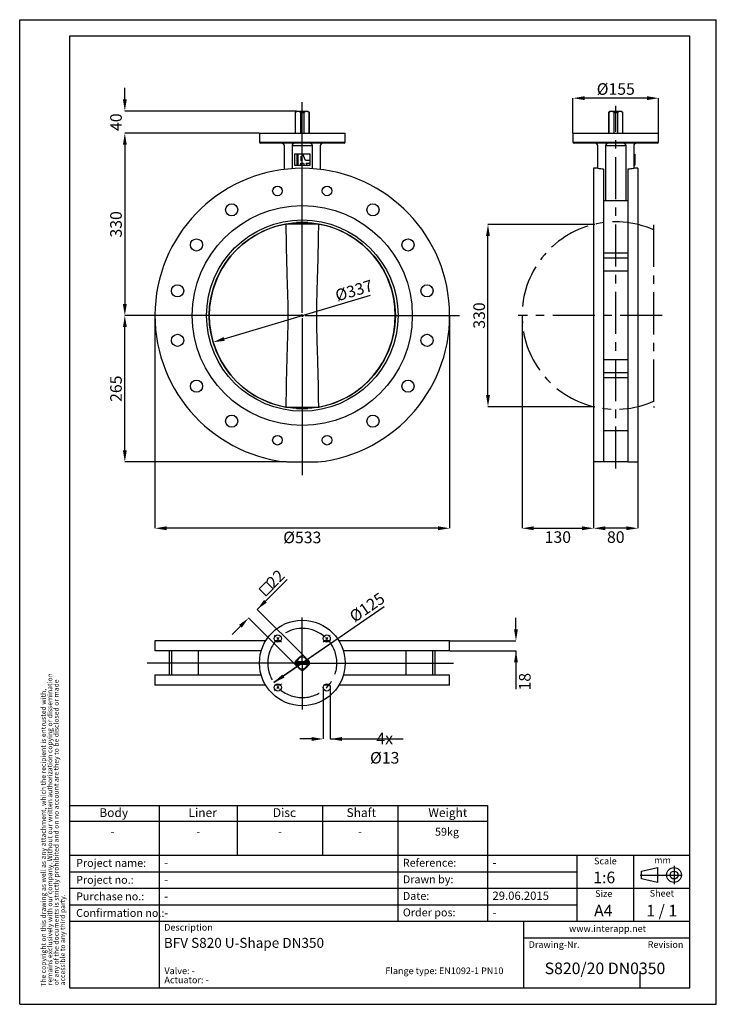
# Model space of a CAD drawing. Units: millimetres. Extents: x 0 to 210, y 0 to 297.
import ezdxf

# ---------------------------------------------------------------- set-up
doc = ezdxf.new("R2010")
doc.units = ezdxf.units.MM
doc.header["$PDSIZE"] = -1
doc.linetypes.add('CENTERX2', pattern=[20.32, 12.7, -2.54, 2.54, -2.54])
for name, color, linetype in [('DIM', 7, 'Continuous'), ('LINIEN-DICK', 7, 'Continuous'), ('LINIEN-DÜNN', 7, 'Continuous'), ('LINIEN-NORMAL', 7, 'Continuous'), ('TEXT', 7, 'Continuous'), ('VORLAGE_TEXT', 7, 'Continuous')]:
    doc.layers.add(name, color=color, linetype=linetype)
doc.styles.add('SLDTEXTSTYLE0', font='ARIALUNI.TTF', dxfattribs={"width": 0.605})
doc.styles.add('SLDTEXTSTYLE1', font='ARIALUNI.TTF', dxfattribs={"width": 0.563})
doc.dimstyles.new('SLDDIMSTYLE0', dxfattribs={"dimtxt": 3.5, "dimasz": 3.5, "dimexe": 0, "dimexo": 0.0625, "dimgap": 0.875, "dimtad": 2, "dimlfac": 6, "dimrnd": 1e-09, "dimzin": 12, "dimdsep": 46, "dimtxsty": 'SLDTEXTSTYLE0', "dimsah": 1, "dimcen": 0.09, "dimadec": 0, "dimazin": 0, "dimtfac": 1, "dimtdec": 0, "dimtofl": 0, "dimtmove": 0, "dimatfit": 3, "dimfxl": 1, "dimtolj": 1, "dimtzin": 12, "dimarcsym": 0})
doc.dimstyles.new('SLDDIMSTYLE1', dxfattribs={"dimtxt": 3.5, "dimasz": 3.5, "dimexe": 0, "dimexo": 0.0625, "dimgap": 0.875, "dimtad": 2, "dimlfac": 6, "dimrnd": 1e-09, "dimzin": 12, "dimdsep": 46, "dimtxsty": 'SLDTEXTSTYLE0', "dimsah": 1, "dimcen": 0.09, "dimadec": 0, "dimazin": 0, "dimtfac": 1, "dimtdec": 0, "dimtofl": 0, "dimtmove": 0, "dimatfit": 3, "dimfxl": 1, "dimtolj": 1, "dimtzin": 12, "dimarcsym": 0})
doc.dimstyles.new('SLDDIMSTYLE2', dxfattribs={"dimtxt": 3.5, "dimasz": 3.5, "dimexe": 0, "dimexo": 0.0625, "dimgap": 0.875, "dimtad": 2, "dimlfac": 6, "dimrnd": 1e-09, "dimzin": 12, "dimdsep": 46, "dimtxsty": 'SLDTEXTSTYLE0', "dimsah": 1, "dimcen": 0.09, "dimadec": 0, "dimazin": 0, "dimtfac": 1, "dimtdec": 0, "dimtmove": 0, "dimatfit": 3, "dimfxl": 1, "dimtolj": 1, "dimtzin": 12, "dimarcsym": 0})
doc.dimstyles.new('SLDDIMSTYLE3', dxfattribs={"dimtxt": 3.5, "dimasz": 3.5, "dimexe": 0, "dimexo": 0.0625, "dimgap": 0.875, "dimtad": 2, "dimlfac": 6, "dimrnd": 1e-09, "dimzin": 12, "dimdsep": 46, "dimtxsty": 'SLDTEXTSTYLE0', "dimsah": 1, "dimcen": 0.09, "dimadec": 0, "dimazin": 0, "dimtfac": 1, "dimtdec": 0, "dimtofl": 0, "dimtmove": 0, "dimatfit": 3, "dimfxl": 1, "dimtolj": 1, "dimtzin": 12, "dimarcsym": 0})
doc.dimstyles.new('SLDDIMSTYLE4', dxfattribs={"dimtxt": 3.5, "dimasz": 3.5, "dimexe": 0, "dimexo": 0.0625, "dimgap": 0.875, "dimtad": 2, "dimlfac": 6, "dimrnd": 1e-09, "dimzin": 12, "dimdsep": 46, "dimtxsty": 'SLDTEXTSTYLE0', "dimsah": 1, "dimcen": 0.09, "dimadec": 0, "dimazin": 0, "dimtfac": 1, "dimtdec": 0, "dimtmove": 0, "dimatfit": 3, "dimfxl": 1, "dimtolj": 1, "dimtzin": 12, "dimarcsym": 0})
doc.dimstyles.new('SLDDIMSTYLE5', dxfattribs={"dimtxt": 3.5, "dimasz": 3.5, "dimexe": 0, "dimexo": 0.0625, "dimgap": 0.875, "dimtad": 2, "dimlfac": 6, "dimrnd": 1e-09, "dimzin": 12, "dimdsep": 46, "dimtxsty": 'SLDTEXTSTYLE0', "dimsah": 1, "dimcen": 0.09, "dimadec": 0, "dimazin": 0, "dimtfac": 1, "dimtdec": 0, "dimtofl": 0, "dimtmove": 0, "dimatfit": 3, "dimfxl": 1, "dimtolj": 1, "dimtzin": 12, "dimarcsym": 0})

# ---------------------------------------------------------------- blocks, each defined once
blk = doc.blocks.new('SW_NOTE_0')
at = {"layer": 'VORLAGE_TEXT', "color": 0, "char_height": 1.5, "attachment_point": 1, "rotation": 90, "style": 'SLDTEXTSTYLE0'}
for s, insert in [(' remains exclusively with our company. Without our written authorization copying or dissemination', (0, 0)), (' of any of the documents is strictly prohibited and on no account are they to be disclosed or made', (1.94, 0)), ('The copyright on this drawing as well as any attachment, which the recipient is entrusted with,', (-1.93, 0)), (' accessible to any third party.', (3.88, 0))]:
    blk.add_mtext(s, dxfattribs=dict(at, insert=insert))
blk = doc.blocks.new('*D2')
at = {"layer": 'Defpoints', "color": 0}
for p in [(31.69, 207.76), (85.19, 207.76), (80.49, 163.59)]:
    blk.add_point(p, dxfattribs=at)
at = {"layer": 'DIM', "color": 0, "lineweight": -2}
for p, q in [((85.13, 207.76), (31.69, 207.76)), ((31.69, 167.09), (31.69, 204.26)), ((80.43, 163.59), (31.69, 163.59))]:
    blk.add_line(p, q, dxfattribs=at)
at = {"layer": 'DIM', "color": 0}
for points in [[(32.28, 204.26), (31.11, 204.26), (31.69, 207.76)], [(31.11, 167.09), (32.28, 167.09), (31.69, 163.59)]]:
    blk.add_solid(points, dxfattribs=at)
at = {"layer": 'DIM', "color": 0, "insert": (29.03, 185.68), "char_height": 3.5, "attachment_point": 5, "rotation": 90, "style": 'SLDTEXTSTYLE0'}
blk.add_mtext('\\A1;265', dxfattribs=at)
blk = doc.blocks.new('*D3')
at = {"layer": 'Defpoints', "color": 0}
for p in [(72.28, 262.76), (31.69, 207.76), (85.19, 207.76)]:
    blk.add_point(p, dxfattribs=at)
at = {"layer": 'DIM', "color": 0, "lineweight": -2}
for p, q in [((72.22, 262.76), (31.69, 262.76)), ((31.69, 259.26), (31.69, 211.26)), ((85.13, 207.76), (31.69, 207.76))]:
    blk.add_line(p, q, dxfattribs=at)
at = {"layer": 'DIM', "color": 0}
for points in [[(32.28, 259.26), (31.11, 259.26), (31.69, 262.76)], [(31.11, 211.26), (32.28, 211.26), (31.69, 207.76)]]:
    blk.add_solid(points, dxfattribs=at)
at = {"layer": 'DIM', "color": 0, "insert": (29.03, 235.26), "char_height": 3.5, "attachment_point": 5, "rotation": 90, "style": 'SLDTEXTSTYLE0'}
blk.add_mtext('\\A1;330', dxfattribs=at)
blk = doc.blocks.new('*D4')
at = {"layer": 'Defpoints', "color": 0}
for p in [(83.48, 269.43), (31.69, 262.76), (72.28, 262.76)]:
    blk.add_point(p, dxfattribs=at)
at = {"layer": 'DIM', "color": 0, "lineweight": -2}
for p, q in [((31.69, 272.93), (31.69, 276.43)), ((83.42, 269.43), (31.69, 269.43)), ((72.22, 262.76), (31.69, 262.76)), ((31.69, 259.26), (31.69, 255.76))]:
    blk.add_line(p, q, dxfattribs=at)
at = {"layer": 'DIM', "color": 0}
for points in [[(31.11, 272.93), (32.28, 272.93), (31.69, 269.43)], [(32.28, 259.26), (31.11, 259.26), (31.69, 262.76)]]:
    blk.add_solid(points, dxfattribs=at)
at = {"layer": 'DIM', "color": 0, "insert": (29.03, 266.09), "char_height": 3.5, "attachment_point": 5, "rotation": 90, "style": 'SLDTEXTSTYLE0'}
blk.add_mtext('\\A1;40', dxfattribs=at)
blk = doc.blocks.new('*D5')
at = {"layer": 'Defpoints', "color": 0}
for p in [(112.1, 215.82), (58.29, 199.7)]:
    blk.add_point(p, dxfattribs=at)
at = {"layer": 'DIM', "color": 0, "lineweight": -2}
blk.add_line((61.65, 200.7), (105.75, 213.92), dxfattribs=at)
at = {"layer": 'DIM', "color": 0}
blk.add_solid([(61.48, 201.26), (61.81, 200.14), (58.29, 199.7)], dxfattribs=at)
at = {"layer": 'DIM', "color": 0, "insert": (100.77, 215.31), "char_height": 3.5, "attachment_point": 5, "rotation": 16.6784, "style": 'SLDTEXTSTYLE0'}
blk.add_mtext('\\A1;%%c337', dxfattribs=at)
blk = doc.blocks.new('*D6')
at = {"layer": 'Defpoints', "color": 0}
for p in [(40.78, 207.76), (129.61, 207.76), (40.78, 143.59)]:
    blk.add_point(p, dxfattribs=at)
at = {"layer": 'DIM', "color": 0, "lineweight": -2}
for p, q in [((40.78, 207.7), (40.78, 143.59)), ((129.61, 207.7), (129.61, 143.59)), ((126.11, 143.59), (44.28, 143.59))]:
    blk.add_line(p, q, dxfattribs=at)
at = {"layer": 'DIM', "color": 0}
for points in [[(44.28, 144.18), (44.28, 143.01), (40.78, 143.59)], [(126.11, 143.01), (126.11, 144.18), (129.61, 143.59)]]:
    blk.add_solid(points, dxfattribs=at)
at = {"layer": 'DIM', "color": 0, "insert": (85.19, 140.83), "char_height": 3.5, "attachment_point": 5, "style": 'SLDTEXTSTYLE0'}
blk.add_mtext('\\A1;%%c533', dxfattribs=at)
blk = doc.blocks.new('SW_CENTERMARKSYMBOL_0')
at = {"color": 0, "linetype": 'Continuous'}
for p, q in [((0, 0.83), (0, 64.34)), ((-0.83, 0), (-48.31, 0)), ((0, 0), (-0.42, 0)), ((0, 0), (0, 0.42)), ((0, 0), (0, -0.42)), ((0, 0), (0.42, 0)), ((0.83, 0), (47.41, 0)), ((0, -0.83), (0, -48.16))]:
    blk.add_line(p, q, dxfattribs=at)
blk = doc.blocks.new('*D8')
at = {"layer": 'Defpoints', "color": 0}
for p in [(71.62, 119.12), (85.69, 105.05), (83.09, 102.46)]:
    blk.add_point(p, dxfattribs=at)
at = {"layer": 'DIM', "color": 0, "lineweight": -2}
for p, q in [((71.62, 119.12), (80.67, 128.17)), ((74.09, 121.59), (76.57, 124.07)), ((85.64, 105.09), (71.62, 119.12)), ((83.05, 102.5), (69.02, 116.53)), ((66.55, 114.05), (64.07, 111.58))]:
    blk.add_line(p, q, dxfattribs=at)
at = {"layer": 'DIM', "color": 0}
for points in [[(73.68, 122.01), (74.5, 121.18), (71.62, 119.12)], [(66.96, 113.64), (66.14, 114.46), (69.02, 116.53)]]:
    blk.add_solid(points, dxfattribs=at)
at = {"layer": 'DIM', "color": 0, "insert": (77.11, 128.34), "char_height": 3.5, "attachment_point": 5, "rotation": 45, "style": 'SLDTEXTSTYLE0'}
blk.add_mtext('\\A1;22', dxfattribs=at)
blk = doc.blocks.new('*D10')
at = {"layer": 'Defpoints', "color": 0}
for p in [(93.77, 108.86), (76.61, 97.04)]:
    blk.add_point(p, dxfattribs=at)
at = {"layer": 'DIM', "color": 0, "lineweight": -2}
for p, q in [((76.61, 97.04), (109.87, 119.95)), ((93.77, 108.86), (76.61, 97.04))]:
    blk.add_line(p, q, dxfattribs=at)
at = {"layer": 'DIM', "color": 0}
blk.add_solid([(79.17, 99.5), (79.83, 98.54), (76.61, 97.04)], dxfattribs=at)
at = {"layer": 'DIM', "color": 0, "insert": (104.71, 119.74), "char_height": 3.5, "attachment_point": 5, "rotation": 34.5629, "style": 'SLDTEXTSTYLE0'}
blk.add_mtext('\\A1;%%c125', dxfattribs=at)
blk = doc.blocks.new('*D11')
at = {"layer": 'Defpoints', "color": 0}
for p in [(91.48, 95.58), (93.64, 95.58), (93.64, 80.03)]:
    blk.add_point(p, dxfattribs=at)
at = {"layer": 'DIM', "color": 0, "lineweight": -2}
for p, q in [((91.48, 95.52), (91.48, 80.03)), ((93.64, 95.52), (93.64, 80.03)), ((87.98, 80.03), (84.48, 80.03)), ((93.64, 80.03), (115.6, 80.03)), ((97.14, 80.03), (100.64, 80.03))]:
    blk.add_line(p, q, dxfattribs=at)
at = {"layer": 'DIM', "color": 0}
for points in [[(87.98, 79.45), (87.98, 80.62), (91.48, 80.03)], [(97.14, 80.62), (97.14, 79.45), (93.64, 80.03)]]:
    blk.add_solid(points, dxfattribs=at)
at = {"layer": 'DIM', "color": 0, "insert": (110.04, 77.27), "char_height": 3.5, "attachment_point": 5, "style": 'SLDTEXTSTYLE0'}
blk.add_mtext('\\A1;4x %%c13  ', dxfattribs=at)
blk = doc.blocks.new('*D12')
at = {"color": 0, "linetype": 'Continuous', "lineweight": -2}
for p, q in [((149.61, 113.12), (149.61, 116.62)), ((129.67, 109.62), (149.61, 109.62)), ((129.67, 106.62), (149.61, 106.62)), ((149.61, 106.62), (149.61, 95.03)), ((149.61, 103.12), (149.61, 99.62))]:
    blk.add_line(p, q, dxfattribs=at)
at = {"color": 0}
for points in [[(149.03, 113.12), (150.19, 113.12), (149.61, 109.62)], [(150.19, 103.12), (149.03, 103.12), (149.61, 106.62)]]:
    blk.add_solid(points, dxfattribs=at)
at = {"layer": 'Defpoints', "color": 0}
for p in [(129.61, 109.62), (149.61, 109.62), (129.61, 106.62)]:
    blk.add_point(p, dxfattribs=at)
at = {"color": 0, "insert": (152.27, 97.32), "char_height": 3.5, "attachment_point": 5, "rotation": 90, "style": 'SLDTEXTSTYLE0'}
blk.add_mtext('\\A1;18', dxfattribs=at)
blk = doc.blocks.new('SW_CENTERMARKSYMBOL_1')
at = {"color": 0, "linetype": 'Continuous'}
for p, q in [((7.37, 7.78), (7.37, 21.13)), ((-0.59, 15.32), (-1.06, 15.79)), ((0, 14.73), (-0.29, 15.03)), ((14.73, 14.73), (15.03, 15.03)), ((15.32, 15.32), (15.79, 15.79)), ((0, 14.73), (0.29, 14.44)), ((0.59, 14.14), (1.06, 13.67)), ((14.14, 14.14), (13.67, 13.67)), ((14.73, 14.73), (14.44, 14.44)), ((6.95, 7.37), (-39.44, 7.37)), ((7.37, 7.37), (6.95, 7.37)), ((7.37, 7.37), (7.37, 7.78)), ((7.37, 7.37), (7.37, 6.95)), ((7.37, 7.37), (7.78, 7.37)), ((7.37, 6.95), (7.37, -6.65)), ((7.78, 7.37), (52.9, 7.37)), ((0, 0), (-0.29, -0.29)), ((0, 0), (0.29, 0.29)), ((0.59, 0.59), (1.06, 1.06)), ((-0.59, -0.59), (-1.06, -1.06))]:
    blk.add_line(p, q, dxfattribs=at)
for start, end in [(132.7085, 135), (45, 47.2915), (135, 137.2915), (42.7085, 45), (222.7085, 225), (225, 227.2915)]:
    blk.add_arc((7.37, 7.37), 10.42, start, end, dxfattribs=at)
at = {"color": 0, "linetype": 'CENTERX2'}
for start, end in [(49.5831, 130.4169), (139.5831, 220.4169), (229.5831, 40.4169)]:
    blk.add_arc((7.37, 7.37), 10.42, start, end, dxfattribs=at)
blk = doc.blocks.new('*D14')
at = {"color": 0, "linetype": 'Continuous', "lineweight": -2}
for p, q in [((173.13, 235.26), (141.17, 235.26)), ((141.17, 183.76), (141.17, 231.76)), ((173.13, 180.26), (141.17, 180.26))]:
    blk.add_line(p, q, dxfattribs=at)
at = {"color": 0}
for points in [[(141.75, 231.76), (140.59, 231.76), (141.17, 235.26)], [(140.59, 183.76), (141.75, 183.76), (141.17, 180.26)]]:
    blk.add_solid(points, dxfattribs=at)
at = {"layer": 'Defpoints', "color": 0}
for p in [(141.17, 235.26), (173.2, 235.26), (173.2, 180.26)]:
    blk.add_point(p, dxfattribs=at)
at = {"color": 0, "insert": (138.51, 207.76), "char_height": 3.5, "attachment_point": 5, "rotation": 90, "style": 'SLDTEXTSTYLE0'}
blk.add_mtext('\\A1;330', dxfattribs=at)
blk = doc.blocks.new('*D15')
at = {"color": 0, "linetype": 'Continuous', "lineweight": -2}
for p, q in [((151.44, 207.7), (151.44, 143.59)), ((173.03, 173.99), (173.03, 143.59)), ((154.94, 143.59), (169.53, 143.59))]:
    blk.add_line(p, q, dxfattribs=at)
at = {"color": 0}
for points in [[(154.94, 144.18), (154.94, 143.01), (151.44, 143.59)], [(169.53, 143.01), (169.53, 144.18), (173.03, 143.59)]]:
    blk.add_solid(points, dxfattribs=at)
at = {"layer": 'Defpoints', "color": 0}
for p in [(151.44, 207.76), (173.03, 174.05), (173.03, 143.59)]:
    blk.add_point(p, dxfattribs=at)
at = {"color": 0, "insert": (162.23, 140.93), "char_height": 3.5, "attachment_point": 5, "style": 'SLDTEXTSTYLE0'}
blk.add_mtext('\\A1;130', dxfattribs=at)
blk = doc.blocks.new('*D16')
at = {"layer": 'Defpoints', "color": 0}
for p in [(166.78, 273.33), (166.78, 262.76), (192.61, 262.76)]:
    blk.add_point(p, dxfattribs=at)
at = {"layer": 'DIM', "color": 0, "lineweight": -2}
for p, q in [((166.78, 262.82), (166.78, 273.33)), ((189.11, 273.33), (170.28, 273.33)), ((192.61, 262.82), (192.61, 273.33))]:
    blk.add_line(p, q, dxfattribs=at)
at = {"layer": 'DIM', "color": 0}
for points in [[(170.28, 273.91), (170.28, 272.74), (166.78, 273.33)], [(189.11, 272.74), (189.11, 273.91), (192.61, 273.33)]]:
    blk.add_solid(points, dxfattribs=at)
at = {"layer": 'DIM', "color": 0, "insert": (179.7, 276.09), "char_height": 3.5, "attachment_point": 5, "style": 'SLDTEXTSTYLE0'}
blk.add_mtext('\\A1;%%c155', dxfattribs=at)
blk = doc.blocks.new('*D17')
at = {"layer": 'Defpoints', "color": 0}
for p in [(173.03, 163.59), (186.36, 163.59), (173.03, 143.59)]:
    blk.add_point(p, dxfattribs=at)
at = {"layer": 'DIM', "color": 0, "lineweight": -2}
for p, q in [((173.03, 163.53), (173.03, 143.59)), ((186.36, 163.53), (186.36, 143.59)), ((182.86, 143.59), (176.53, 143.59))]:
    blk.add_line(p, q, dxfattribs=at)
at = {"layer": 'DIM', "color": 0}
for points in [[(176.53, 144.18), (176.53, 143.01), (173.03, 143.59)], [(182.86, 143.01), (182.86, 144.18), (186.36, 143.59)]]:
    blk.add_solid(points, dxfattribs=at)
at = {"layer": 'DIM', "color": 0, "insert": (179.7, 140.93), "char_height": 3.5, "attachment_point": 5, "style": 'SLDTEXTSTYLE0'}
blk.add_mtext('\\A1;80', dxfattribs=at)

msp = doc.modelspace()

# ---------------------------------------------------------------- linework, layer by layer
at = {"color": 7, "linetype": 'CENTERX2'}
for p, q in [((179.6954, 161.5918), (179.6954, 271.0355)), ((193.7015, 207.7585), (150.2361, 207.7585))]:
    msp.add_line(p, q, dxfattribs=at)
at = {"color": 7, "linetype": 'Continuous'}
for p, q in [((83.1193, 269.0918), (83.0359, 269.0085)), ((83.0359, 269.0085), (83.0359, 262.7585)), ((83.0359, 269.0085), (83.0925, 269.0085)), ((83.0925, 269.0085), (83.0925, 262.7585)), ((83.1193, 269.0918), (83.4848, 269.4252)), ((83.4848, 269.4252), (86.9037, 269.4252)), ((84.7033, 269.0085), (85.6852, 269.0085)), ((84.7033, 262.7585), (84.7033, 269.0085)), ((85.6852, 269.0085), (85.6852, 262.7585)), ((86.9037, 269.4252), (87.2693, 269.0918)), ((87.3526, 269.0085), (87.2693, 269.0918)), ((87.296, 269.0085), (87.3526, 269.0085)), ((87.296, 262.7585), (87.296, 269.0085)), ((87.3526, 262.7585), (87.3526, 269.0085)), ((177.9538, 269.4252), (177.5371, 269.0085)), ((177.5371, 269.0085), (177.5371, 262.7585)), ((177.5371, 269.0085), (177.5937, 269.0085)), ((177.5937, 269.0085), (177.5937, 262.7585)), ((177.9538, 269.4252), (179.3621, 269.4252)), ((179.2045, 269.0085), (180.1864, 269.0085)), ((179.2045, 262.7585), (179.2045, 269.0085)), ((179.3621, 269.4252), (179.6954, 269.0918)), ((179.6954, 269.0918), (180.0288, 269.4252)), ((180.0288, 269.4252), (181.4371, 269.4252)), ((180.1864, 269.0085), (180.1864, 262.7585)), ((181.8538, 269.0085), (181.4371, 269.4252)), ((181.7972, 269.0085), (181.8538, 269.0085)), ((181.7972, 262.7585), (181.7972, 269.0085)), ((181.8538, 262.7585), (181.8538, 269.0085)), ((72.2776, 262.7585), (72.2776, 260.0918)), ((72.2776, 262.7585), (85.1943, 262.7585)), ((85.1943, 262.7585), (98.1109, 262.7585)), ((98.1109, 260.0918), (98.1109, 262.7585)), ((166.7788, 262.7585), (166.7788, 260.0918)), ((166.7788, 262.7585), (192.6121, 262.7585)), ((192.6121, 260.0918), (192.6121, 262.7585)), ((72.2776, 260.0918), (85.1943, 260.0918)), ((85.1943, 259.7585), (72.6109, 259.7585)), ((79.7776, 251.8436), (79.7776, 258.9252)), ((88.2776, 258.9252), (82.1109, 258.9252)), ((82.1109, 258.9252), (82.1109, 252.068)), ((85.1943, 260.0918), (98.1109, 260.0918)), ((97.7776, 259.7585), (85.1943, 259.7585)), ((88.2776, 252.068), (88.2776, 258.9252)), ((90.6109, 258.9252), (90.6109, 251.8436)), ((166.7788, 260.0918), (192.6121, 260.0918)), ((192.2788, 259.7585), (167.1121, 259.7585)), ((174.2788, 252.068), (174.2788, 258.9252)), ((176.6121, 258.9252), (176.6121, 242.3368)), ((182.7788, 258.9252), (176.6121, 258.9252)), ((182.7788, 242.3368), (182.7788, 258.9252)), ((185.1121, 258.9252), (185.1121, 252.068)), ((82.8379, 256.4177), (82.8379, 253.0844)), ((83.6729, 256.4177), (82.8379, 256.4177)), ((83.6729, 253.0844), (83.6729, 256.4177)), ((83.8896, 256.4177), (83.6729, 256.4177)), ((85.3646, 256.4177), (83.8896, 256.4177)), ((83.8896, 256.4177), (83.8896, 253.0844)), ((85.214, 254.5011), (84.7279, 255.7511)), ((84.7279, 255.7511), (84.7279, 254.5011)), ((86.1099, 254.5011), (85.3646, 256.4177)), ((87.5579, 256.4177), (85.3646, 256.4177)), ((87.5579, 254.5011), (87.5579, 256.4177)), ((185.1121, 256.4177), (185.4454, 256.4177)), ((185.4454, 256.4177), (185.4454, 253.0844)), ((82.8379, 253.0844), (83.6729, 253.0844)), ((83.6729, 253.0844), (83.8896, 253.0844)), ((83.8896, 253.0844), (84.7279, 253.0844)), ((84.7279, 254.5011), (85.214, 254.5011)), ((84.7279, 253.7494), (85.5063, 253.7494)), ((84.7279, 253.0844), (84.7279, 253.7494)), ((84.7279, 253.0844), (85.7649, 253.0844)), ((85.5063, 253.7494), (85.7649, 253.0844)), ((85.7649, 253.0844), (86.6608, 253.0844)), ((87.5579, 254.5011), (86.1099, 254.5011)), ((86.4022, 253.7494), (87.5579, 253.7494)), ((86.6608, 253.0844), (86.4022, 253.7494)), ((86.6608, 253.0844), (87.5579, 253.0844)), ((87.5579, 253.7494), (87.5579, 254.5011)), ((87.5579, 253.0844), (87.5579, 253.7494)), ((185.1121, 253.0844), (185.4454, 253.0844)), ((174.2788, 252.1752), (173.0288, 252.1752)), ((173.0288, 252.1752), (173.0288, 163.5918)), ((176.0288, 251.9114), (176.0288, 163.5918)), ((183.3621, 251.9114), (183.3621, 163.5918)), ((186.3621, 252.1752), (185.1121, 252.1752)), ((186.3621, 252.1752), (186.3621, 163.5918)), ((182.7788, 242.3368), (176.6121, 242.3368)), ((80.2403, 235.372), (80.2405, 235.3589)), ((90.1483, 235.372), (80.2403, 235.372)), ((81.0623, 235.5362), (89.3263, 235.5362)), ((86.9065, 235.7896), (83.482, 235.7896)), ((90.1481, 235.3589), (90.1483, 235.372)), ((183.3621, 226.5905), (176.0288, 226.5905)), ((183.3621, 225.0739), (176.0288, 225.0739)), ((183.3621, 221.1261), (176.0288, 221.1261)), ((183.3621, 194.3909), (176.0288, 194.3909)), ((183.3621, 190.4431), (176.0288, 190.4431)), ((183.3621, 188.9265), (176.0288, 188.9265)), ((80.2405, 180.1581), (80.2403, 180.145)), ((80.2403, 180.145), (90.1483, 180.145)), ((89.3263, 179.9808), (81.0623, 179.9808)), ((83.482, 179.7274), (86.9065, 179.7274)), ((90.1483, 180.145), (90.1481, 180.1581)), ((191.0787, 180.3075), (191.3376, 180.151)), ((183.3621, 173.0074), (176.0288, 173.0074)), ((80.4883, 163.5918), (89.9002, 163.5918)), ((176.0288, 163.5918), (173.0288, 163.5918)), ((183.3621, 163.5918), (176.0288, 163.5918)), ((183.3621, 163.5918), (186.3621, 163.5918)), ((40.7776, 109.615), (40.7776, 106.615)), ((74.131, 109.615), (40.7776, 109.615)), ((78.6544, 109.615), (77.0008, 109.615)), ((93.3877, 109.615), (91.7341, 109.615)), ((129.6109, 109.615), (96.2575, 109.615)), ((129.6109, 106.615), (129.6109, 109.615)), ((72.809, 106.615), (40.7776, 106.615)), ((45.1895, 99.2817), (45.1895, 106.615)), ((45.8807, 99.2817), (45.8807, 106.615)), ((53.8843, 99.2817), (53.8843, 106.615)), ((129.6109, 106.615), (97.5796, 106.615)), ((116.5042, 99.2817), (116.5042, 106.615)), ((124.5078, 99.2817), (124.5078, 106.615)), ((125.199, 99.2817), (125.199, 106.615)), ((83.4848, 103.2817), (83.1193, 102.9484)), ((83.1193, 102.9484), (83.4848, 102.615)), ((87.2693, 102.9484), (83.1193, 102.9484)), ((86.9037, 103.2817), (83.4848, 103.2817)), ((83.4848, 102.615), (86.9037, 102.615)), ((87.2693, 102.9484), (86.9037, 103.2817)), ((86.9037, 102.615), (87.2693, 102.9484)), ((40.7776, 99.2817), (40.7776, 96.2817)), ((72.809, 99.2817), (40.7776, 99.2817)), ((129.6109, 99.2817), (97.5796, 99.2817)), ((129.6109, 96.2817), (129.6109, 99.2817)), ((74.131, 96.2817), (40.7776, 96.2817)), ((78.6544, 96.2817), (77.0008, 96.2817)), ((93.3877, 96.2817), (91.7341, 96.2817)), ((129.6109, 96.2817), (96.2575, 96.2817)), ((202, 45), (201.7713, 44.7784))]:
    msp.add_line(p, q, dxfattribs=at)
msp.add_lwpolyline([(74.2949, 123.2416), (72.1736, 125.3629), (74.2949, 127.4842), (76.4163, 125.3629)], close=True)
for centre, radius in [((77.7158, 245.3553), 1.4583), ((92.6727, 245.3553), 1.4583), ((85.1943, 207.7585), 33.1667), ((63.8974, 239.6315), 1.8333), ((106.4911, 239.6315), 1.8333), ((85.1943, 207.7585), 28.8531), ((85.1943, 207.7585), 28.0833), ((53.3213, 229.0554), 1.8333), ((117.0673, 229.0554), 1.8333), ((47.5975, 215.237), 1.8333), ((122.791, 215.237), 1.8333), ((47.5975, 200.28), 1.8333), ((122.791, 200.28), 1.8333), ((53.3213, 186.4616), 1.8333), ((117.0673, 186.4616), 1.8333), ((63.8974, 175.8855), 1.8333), ((106.4911, 175.8855), 1.8333), ((77.7158, 170.1617), 1.4583), ((92.6727, 170.1617), 1.4583), ((85.1943, 102.9484), 12.9167), ((77.8276, 110.315), 1.0833), ((92.5609, 110.315), 1.0833), ((77.8276, 95.5817), 1.0833), ((92.5609, 95.5817), 1.0833)]:
    msp.add_circle(centre, radius, dxfattribs=at)
for centre, radius, start, end in [((72.6109, 260.0918), 0.3333, 180, 270), ((78.9443, 258.9252), 0.8333, 0, 90), ((82.9443, 258.9252), 0.8333, 90, 180), ((87.4443, 258.9252), 0.8333, 0, 90), ((91.4443, 258.9252), 0.8333, 90, 180), ((97.7776, 260.0918), 0.3333, 270, 0), ((167.1121, 260.0918), 0.3333, 180, 270), ((173.4454, 258.9252), 0.8333, 0, 90), ((177.4454, 258.9252), 0.8333, 90, 180), ((181.9454, 258.9252), 0.8333, 0, 90), ((185.9454, 258.9252), 0.8333, 90, 180), ((192.2788, 260.0918), 0.3333, 270, 0), ((85.1943, 207.7585), 44.4167, 276.08189, 263.91811), ((171.1954, 207.7585), 44.4167, 83.752816, 86.019418), ((188.1954, 207.7585), 44.4167, 93.980582, 96.247184), ((171.1954, 207.7585), 35, 81.097012, 82.062359), ((188.1954, 207.7585), 35, 97.937641, 98.902988), ((85.1943, 207.7585), 28.0414, 100.175245, 259.824755), ((85.1943, 207.7585), 28.0414, 280.175245, 79.824755), ((85.1943, 102.9484), 1.7417, 11.033772, 168.966228), ((85.1943, 102.9484), 2.1583, 76.851266, 103.148734), ((85.1943, 102.9484), 2.1583, 166.851266, 193.148734), ((85.1943, 102.9484), 1.7417, 191.033772, 348.966228), ((85.1943, 102.9484), 2.1583, 346.851266, 13.148734), ((85.1943, 102.9484), 2.1583, 256.851266, 283.148734)]:
    msp.add_arc(centre, radius, start, end, dxfattribs=at)
for points, knots in [([(84.7033, 269.0085), (84.6175, 269.0684), (84.4461, 269.1881), (84.1876, 269.2996), (83.9378, 269.3416), (83.6851, 269.3215), (83.4212, 269.2242), (83.2209, 269.1026), (83.1137, 269.024), (83.0925, 269.0085)], [0, 0, 0, 0, 0.16969182, 0.33896923, 0.47657539, 0.61413966, 0.78567586, 0.95769981, 1, 1, 1, 1]), ([(87.296, 269.0085), (87.2102, 269.0684), (87.0388, 269.1881), (86.7803, 269.2996), (86.5306, 269.3416), (86.2779, 269.3215), (86.0139, 269.2242), (85.8136, 269.1026), (85.7064, 269.024), (85.6852, 269.0085)], [0, 0, 0, 0, 0.16969182, 0.33896923, 0.47657539, 0.61413966, 0.78567586, 0.95769981, 1, 1, 1, 1]), ([(179.2045, 269.0085), (179.1187, 269.0684), (178.9472, 269.1881), (178.6888, 269.2996), (178.439, 269.3416), (178.1863, 269.3215), (177.9224, 269.2242), (177.722, 269.1026), (177.6148, 269.024), (177.5937, 269.0085)], [0, 0, 0, 0, 0.169691817, 0.338969228, 0.47657539, 0.614139656, 0.78567586, 0.957699807, 1, 1, 1, 1]), ([(181.7972, 269.0085), (181.7114, 269.0684), (181.54, 269.1881), (181.2815, 269.2996), (181.0317, 269.3416), (180.779, 269.3215), (180.5151, 269.2242), (180.3148, 269.1026), (180.2076, 269.024), (180.1864, 269.0085)], [0, 0, 0, 0, 0.169691817, 0.338969228, 0.47657539, 0.614139656, 0.78567586, 0.957699807, 1, 1, 1, 1]), ([(80.2405, 235.3589), (80.2709, 233.0113), (80.3457, 227.2224), (80.5107, 220.5725), (80.6847, 215.4104), (80.7763, 212.8276), (80.846, 210.2416), (80.8765, 207.6251), (80.8347, 205.0087), (80.7546, 202.3964), (80.5916, 197.3972), (80.3738, 189.9859), (80.2849, 183.4342), (80.2405, 180.1581)], [0, 0, 0, 0, 0.12763021, 0.31472423, 0.36153308, 0.40835357, 0.45514897, 0.50192361, 0.55017211, 0.59698796, 0.64381371, 0.82189513, 1, 1, 1, 1]), ([(90.1481, 180.1581), (90.1195, 182.5059), (90.067, 186.8295), (89.9074, 193.1255), (89.7253, 199.05), (89.5753, 203.8664), (89.5146, 207.5763), (89.5591, 211.0339), (89.6841, 215.3464), (89.8371, 220.516), (89.9874, 225.6818), (90.0938, 230.6294), (90.1308, 233.8558), (90.1481, 235.3589)], [0, 0, 0, 0, 0.12763015, 0.23503623, 0.34244328, 0.44983321, 0.49670866, 0.54358198, 0.63724387, 0.73091912, 0.82460726, 0.91828674, 1, 1, 1, 1]), ([(83.0925, 103.4393), (83.1783, 103.5252), (83.3497, 103.6966), (83.6082, 103.955), (83.858, 104.2048), (84.1107, 104.4575), (84.3746, 104.7214), (84.5749, 104.9218), (84.6821, 105.029), (84.7033, 105.0501)], [0, 0, 0, 0, 0.169691817, 0.338969228, 0.47657539, 0.614139656, 0.78567586, 0.957699807, 1, 1, 1, 1]), ([(85.6852, 105.0501), (85.7764, 104.959), (85.9605, 104.7748), (86.2334, 104.502), (86.4925, 104.2429), (86.7482, 103.9872), (87.0212, 103.7142), (87.2036, 103.5318), (87.296, 103.4393)], [0, 0, 0, 0, 0.18002774, 0.36393303, 0.49966039, 0.63967286, 0.81740483, 1, 1, 1, 1]), ([(84.7033, 100.8466), (84.6175, 100.9324), (84.4461, 101.1038), (84.1876, 101.3623), (83.9378, 101.6121), (83.6851, 101.8648), (83.4212, 102.1287), (83.2209, 102.329), (83.1137, 102.4362), (83.0925, 102.4574)], [0, 0, 0, 0, 0.169691817, 0.338969228, 0.47657539, 0.614139656, 0.78567586, 0.957699807, 1, 1, 1, 1]), ([(87.296, 102.4574), (87.2102, 102.3716), (87.0388, 102.2002), (86.7803, 101.9417), (86.5306, 101.6919), (86.2779, 101.4392), (86.0139, 101.1753), (85.8136, 100.975), (85.7064, 100.8678), (85.6852, 100.8466)], [0, 0, 0, 0, 0.169691817, 0.338969228, 0.47657539, 0.614139656, 0.78567586, 0.957699807, 1, 1, 1, 1])]:
    msp.add_open_spline(points, degree=3, knots=knots, dxfattribs=at)
for p in [(173.1954, 235.2585), (173.1954, 180.2585)]:
    msp.add_point(p, dxfattribs=at)
at = {"layer": 'LINIEN-DICK'}
for p, q in [((15, 292), (15, 5)), ((202, 292), (15, 292)), ((202, 5), (202, 292)), ((15, 60), (141, 60)), ((15, 45), (15, 5)), ((15, 45), (202, 45)), ((15, 5), (202, 5))]:
    msp.add_line(p, q, dxfattribs=at)
at = {"layer": 'LINIEN-DÜNN'}
for p, q in [((0, 0), (0, 297)), ((0, 297), (210, 297)), ((210, 0), (210, 297)), ((15, 55.2013), (141, 55.2013)), ((197.25, 41.75), (197.25, 36.25)), ((15, 40), (117, 40)), ((117, 40), (168, 40)), ((187.5, 40.2), (192.3, 41.25)), ((187.5, 37.8), (187.5, 40.2)), ((192.3, 41.25), (192.3, 36.75)), ((192.3, 36.75), (187.5, 37.8)), ((15, 35), (117, 35)), ((15, 35), (117, 35)), ((117, 35), (168, 35)), ((117, 35), (168, 35)), ((15, 30), (168, 30)), ((187, 5), (187, 10)), ((0, 0), (210, 0))]:
    msp.add_line(p, q, dxfattribs=at)
at = {"layer": 'LINIEN-DÜNN', "linetype": 'CENTERX2'}
for p, q in [((191.0787, 235.1048), (191.0787, 180.3075)), ((187, 39), (200, 39))]:
    msp.add_line(p, q, dxfattribs=at)
at = {"layer": 'LINIEN-DÜNN'}
for radius in [2.25, 1.2]:
    msp.add_circle((197.25, 39), radius, dxfattribs=at)
at = {"layer": 'LINIEN-DÜNN', "linetype": 'CENTERX2'}
msp.add_arc((179.6954, 207.7585), 28.2577, 66.244366, 293.755634, dxfattribs=at)
at = {"layer": 'LINIEN-NORMAL'}
for p, q in [((42, 60), (42, 45)), ((65.5389, 60), (65.5389, 45)), ((91.3066, 60), (91.3066, 45)), ((114, 60), (114, 45)), ((141, 60), (141, 45)), ((42, 45), (42, 25)), ((114, 45), (114, 25)), ((141, 45), (141, 25)), ((168, 45), (168, 25)), ((185, 45), (185, 25)), ((168, 35), (202, 35)), ((202, 25), (15, 25)), ((42, 25), (42, 5)), ((152, 5), (152, 25)), ((202, 20), (152, 20))]:
    msp.add_line(p, q, dxfattribs=at)

# ---------------------------------------------------------------- block references
at = {"color": 7, "linetype": 'Continuous'}
for name, p in [('SW_CENTERMARKSYMBOL_0', (85.1943, 207.7585)), ('SW_CENTERMARKSYMBOL_1', (77.8276, 95.5817))]:
    msp.add_blockref(name, p, dxfattribs=at)
at = {"layer": 'VORLAGE_TEXT'}
msp.add_blockref('SW_NOTE_0', (8.318, 5.278), dxfattribs=at)

# ---------------------------------------------------------------- texts
at = {"color": 7, "linetype": 'Continuous', "attachment_point": 1, "style": 'SLDTEXTSTYLE0'}
for s, insert, char_height in [('www.interapp.net', (165.5994, 23.8538), 2), ('{S820/20 DN0350}', (158.2566, 12.5974), 3.5)]:
    msp.add_mtext(s, dxfattribs=dict(at, insert=insert, char_height=char_height))
at = {"layer": 'TEXT', "attachment_point": 1}
for s, insert, char_height, style in [('-', (43.5603, 43.9419), 2.5, 'SLDTEXTSTYLE0'), ('-', (142.5204, 44.0001), 2.5, 'SLDTEXTSTYLE0'), ('1:6', (172.9052, 40.0135), 3.5, 'SLDTEXTSTYLE0'), ('-', (43.5603, 38.8524), 2.5, 'SLDTEXTSTYLE0'), ('{29.06.2015}', (142.5204, 34.0053), 2.5, 'SLDTEXTSTYLE0'), ('-', (43.5603, 33.8524), 2.5, 'SLDTEXTSTYLE0'), ('A4', (173.1577, 30.0125), 3.5, 'SLDTEXTSTYLE0'), ('1 / 1', (188.9051, 30.0125), 3.5, 'SLDTEXTSTYLE1'), ('-', (43.5603, 28.8524), 2.5, 'SLDTEXTSTYLE0'), ('-', (142.5204, 29.0123), 2.5, 'SLDTEXTSTYLE0'), ('{BFV S820 U-Shape DN350}', (43.4487, 20.0347), 3, 'SLDTEXTSTYLE0'), ('Valve: -', (43.6256, 11.1069), 2, 'SLDTEXTSTYLE0'), ('Flange type: EN1092-1 PN10', (110.2219, 11.1069), 2, 'SLDTEXTSTYLE0'), ('Actuator: -', (43.6256, 8.3618), 2, 'SLDTEXTSTYLE0')]:
    msp.add_mtext(s, dxfattribs=dict(at, insert=insert, char_height=char_height, style=style))
at = {"layer": 'VORLAGE_TEXT', "attachment_point": 1, "style": 'SLDTEXTSTYLE0'}
for s, insert, char_height in [('Shaft', (98.5239, 59.1422), 2.64583), ('Body', (23.9946, 59.1422), 2.64583), ('Liner', (50.8758, 59.1422), 2.64583), ('Disc', (76.3139, 59.1422), 2.64583), ('Weight', (123.2021, 59.1422), 2.64583), ('-', (27.4233, 53.2363), 2.3813), ('-', (53.2572, 53.2363), 2.3813), ('-', (77.9396, 53.2363), 2.3813), ('-', (102.0542, 53.2363), 2.3813), ('59kg', (125.209, 53.2363), 2.38125), ('Project name:', (17, 43.8363), 2.38125), ('Reference:', (115.5, 43.8946), 2.38125), ('Scale', (173.1378, 44.2291), 2), ('mm', (191.2552, 44.4979), 2), ('Project no.:', (17, 38.7469), 2.38125), ('Drawn by:', (115.5, 38.8946), 2.38125), ('Purchase no.:', (17, 33.7469), 2.38125), ('Date:', (115.5, 33.8946), 2.38125), ('Size', (173.4679, 34.3912), 2), ('Sheet', (189.921, 34.4849), 2), ('Confirmation no.:', (17, 28.7469), 2.38125), ('Order pos:', (115.5, 28.9067), 2.38125), ('Description', (43.5603, 24.2189), 2), ('Drawing-Nr.', (153.4226, 19.0346), 2), ('Revision', (189.3181, 19.0346), 2)]:
    msp.add_mtext(s, dxfattribs=dict(at, insert=insert, char_height=char_height))

# ---------------------------------------------------------------- dimensions: what is measured, and where the dimension line sits
at = {"color": 7, "linetype": 'Continuous'}
for base, p1, p2, dimstyle, picture, middle in [((141.1705, 235.2585), (173.1954, 180.2585), (173.1954, 235.2585), 'SLDDIMSTYLE0', '*D14', (141.1705, 207.7585)), ((149.6109, 109.615), (129.6109, 106.615), (129.6109, 109.615), 'SLDDIMSTYLE1', '*D12', (149.6109, 97.322))]:
    dim = msp.add_linear_dim(base=base, p1=p1, p2=p2, angle=90, dimstyle=dimstyle, dxfattribs=at)
    dim.commit()
    dim.dimension.update_dxf_attribs({"geometry": picture, "text_midpoint": middle, "dimtype": 160})
dim = msp.add_linear_dim(base=(173.0288, 143.5918), p1=(151.4377, 207.7585), p2=(173.0288, 174.0522), dimstyle='SLDDIMSTYLE0', override={"dimdec": 0}, dxfattribs=at)
dim.commit()
dim.dimension.update_dxf_attribs({"geometry": '*D15', "text_midpoint": (162.2332, 143.5918), "dimtype": 160})
at = {"layer": 'DIM'}
for base, p1, p2, angle, dimstyle, picture, middle in [((31.6927, 262.7585), (83.4848, 269.4252), (72.2776, 262.7585), 90, 'SLDDIMSTYLE1', '*D4', (31.6927, 266.0918)), ((31.6927, 207.7585), (72.2776, 262.7585), (85.1943, 207.7585), 90, 'SLDDIMSTYLE0', '*D3', (31.6927, 235.2585)), ((31.6927, 207.7585), (80.4883, 163.5918), (85.1943, 207.7585), 90, 'SLDDIMSTYLE0', '*D2', (31.6927, 185.6752)), ((71.6168, 119.1185), (83.0925, 102.4574), (85.6852, 105.0501), 45, 'SLDDIMSTYLE1', '*D8', (78.9732, 126.475))]:
    dim = msp.add_linear_dim(base=base, p1=p1, p2=p2, angle=angle, dimstyle=dimstyle, dxfattribs=at)
    dim.commit()
    dim.dimension.update_dxf_attribs({"geometry": picture, "text_midpoint": middle, "dimtype": 160})
for base, p1, p2, text, dimstyle, picture, middle in [((166.7788, 273.3254), (192.6121, 262.7585), (166.7788, 262.7585), '%%c<>', 'SLDDIMSTYLE0', '*D16', (179.6954, 273.3254)), ((40.7776, 143.5918), (129.6109, 207.7585), (40.7776, 207.7585), '%%c<>', 'SLDDIMSTYLE3', '*D6', (85.1943, 143.5918)), ((93.6443, 80.0317), (91.4776, 95.5817), (93.6443, 95.5817), '4x %%c<>  ', 'SLDDIMSTYLE5', '*D11', (110.0439, 80.0317))]:
    dim = msp.add_linear_dim(base=base, p1=p1, p2=p2, text=text, dimstyle=dimstyle, dxfattribs=at)
    dim.commit()
    dim.dimension.update_dxf_attribs({"geometry": picture, "text_midpoint": middle, "dimtype": 160})
dim = msp.add_diameter_dim_2p(p1=(112.0962, 215.8184), p2=(58.2924, 199.6986), dimstyle='SLDDIMSTYLE2', dxfattribs=at)
dim.commit()
dim.dimension.update_dxf_attribs({"geometry": '*D5', "text_midpoint": (101.5643, 212.663), "dimtype": 163})
dim = msp.add_linear_dim(base=(173.0288, 143.5918), p1=(186.3621, 163.5918), p2=(173.0288, 163.5918), dimstyle='SLDDIMSTYLE0', dxfattribs=at)
dim.commit()
dim.dimension.update_dxf_attribs({"geometry": '*D17', "text_midpoint": (179.6954, 143.5918), "dimtype": 160})
dim = msp.add_diameter_dim_2p(p1=(93.7736, 108.8586), p2=(76.615, 97.0381), dimstyle='SLDDIMSTYLE4', override={"dimdec": 0}, dxfattribs=at)
dim.commit()
dim.dimension.update_dxf_attribs({"geometry": '*D10', "text_midpoint": (106.2708, 117.468), "dimtype": 163})

doc.saveas('drawing.dxf')
